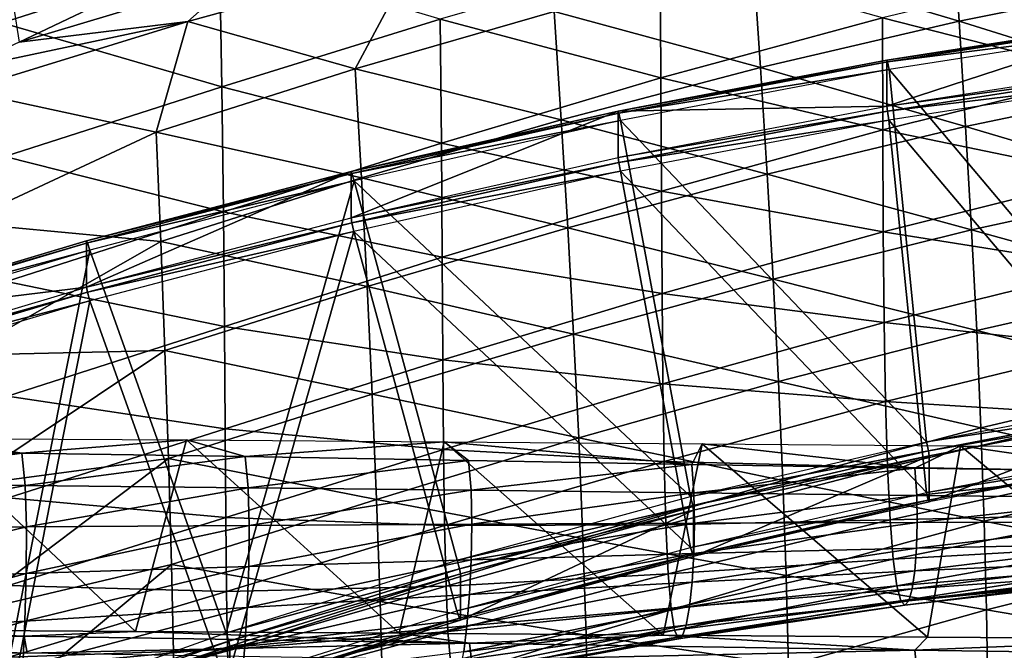
# Model space of a CAD drawing. Units: metres. Extents: x 140.822 to 141.405, y 13.3 to 13.94.
# Drawn here: x 140.927 to 141.009, y 13.813 to 13.865 of the extents above; entities that cross this region are included whole.
import ezdxf

# ---------------------------------------------------------------- set-up
doc = ezdxf.new("R2010")
doc.units = ezdxf.units.M
doc.header["$LTSCALE"] = 0.0125
for name, color, linetype in [('72_KUX_INSERT', 7, 'Continuous'), ('72_KUX_STUHL_D3_CH_BACK_PAD', 7, 'Continuous'), ('72_KUX_STUHL_D3_CH_FRAME', 7, 'Continuous')]:
    doc.layers.add(name, color=color, linetype=linetype)

# ---------------------------------------------------------------- blocks, each defined once
blk = doc.blocks.new('72KUX_S3700_D3_RUECKEN_3735')
for points in [[(0.021343, 0.011415, -0.088602), (0.002892, 0.017285, -0.066191), (0.003226, 0.005649, -0.086999)], [(0.082355, 0.014659, -0.021951), (0.065772, 0.010883, -0.020574), (0.082934, 0.00577, -0.038119)], [(0.099482, 0.009103, -0.039539), (0.082355, 0.014659, -0.021951), (0.082934, 0.00577, -0.038119)], [(0.00465, 0.004023, 0.002902), (0.022503, 0.012556, 0.003458), (0.00417, 0.007015, 0.005997)], [(0.02293, 0.009525, 0.00038), (0.022503, 0.012556, 0.003458), (0.00465, 0.004023, 0.002902)], [(0.021343, 0.011415, -0.088602), (0.003226, 0.005649, -0.086999), (0.021534, 0.000308, -0.109631)], [(0.037518, 0.010943, -0.005162), (0.02293, 0.009525, 0.00038), (0.018702, 0.005763, -0.002557)], [(0.037518, 0.010943, -0.005162), (0.018702, 0.005763, -0.002557), (0.032633, 0.001805, -0.017767)], [(0.039716, 0.005936, -0.111344), (0.021343, 0.011415, -0.088602), (0.021534, 0.000308, -0.109631)], [(0.049201, 0.006593, -0.019159), (0.037518, 0.010943, -0.005162), (0.032633, 0.001805, -0.017767)], [(0.058035, 0.011251, -0.113053), (0.039716, 0.005936, -0.111344), (0.058092, 0.001049, -0.134374)], [(0.065772, 0.010883, -0.020574), (0.049201, 0.006593, -0.019159), (0.066375, 0.001916, -0.036604)], [(0.076543, 0.006065, -0.136039), (0.058035, 0.011251, -0.113053), (0.058092, 0.001049, -0.134374)], [(0.082934, 0.00577, -0.038119), (0.065772, 0.010883, -0.020574), (0.066375, 0.001916, -0.036604)], [(0.095181, 0.01053, -0.137569), (0.076543, 0.006065, -0.136039), (0.095183, 0.001314, -0.159061)], [(0.018702, 0.005763, -0.002557), (0.02293, 0.009525, 0.00038), (0.00465, 0.004023, 0.002902)], [(0.099482, 0.009103, -0.039539), (0.082934, 0.00577, -0.038119), (0.099971, 0.000446, -0.055921)], [(0.049201, 0.006593, -0.019159), (0.032633, 0.001805, -0.017767), (0.049788, -0.00244, -0.035052)], [(0.066375, 0.001916, -0.036604), (0.049201, 0.006593, -0.019159), (0.049788, -0.00244, -0.035052)], [(0.018702, 0.005763, -0.002557), (0.00465, 0.004023, 0.002902), (-0.000325, 0.001715, 0.002724)], [(0, 0), (0.018702, 0.005763, -0.002557), (-0.000325, 0.001715, 0.002724)], [(0.018702, 0.005763, -0.002557), (0, 0), (0.016056, -0.003467, -0.016471)], [(0.032633, 0.001805, -0.017767), (0.018702, 0.005763, -0.002557), (0.016056, -0.003467, -0.016471)], [(0.039716, 0.005936, -0.111344), (0.021534, 0.000308, -0.109631), (0.039809, -0.004385, -0.132638)], [(0.058092, 0.001049, -0.134374), (0.039716, 0.005936, -0.111344), (0.039809, -0.004385, -0.132638)], [(0.076543, 0.006065, -0.136039), (0.058092, 0.001049, -0.134374), (0.076565, -0.003257, -0.157548)], [(0.082934, 0.00577, -0.038119), (0.066375, 0.001916, -0.036604), (0.083474, -0.002996, -0.054399)], [(0.095183, 0.001314, -0.159061), (0.076543, 0.006065, -0.136039), (0.076565, -0.003257, -0.157548)], [(0.099971, 0.000446, -0.055921), (0.082934, 0.00577, -0.038119), (0.083474, -0.002996, -0.054399)], [(0.021534, 0.000308, -0.109631), (0.003226, 0.005649, -0.086999), (0.003447, -0.005484, -0.107989)], [(0.032633, 0.001805, -0.017767), (0.016056, -0.003467, -0.016471), (0.03315, -0.007272, -0.033534)], [(0.049788, -0.00244, -0.035052), (0.032633, 0.001805, -0.017767), (0.03315, -0.007272, -0.033534)], [(0.066375, 0.001916, -0.036604), (0.049788, -0.00244, -0.035052), (0.066937, -0.00696, -0.052776)], [(0.083474, -0.002996, -0.054399), (0.066375, 0.001916, -0.036604), (0.066937, -0.00696, -0.052776)], [(0.058092, 0.001049, -0.134374), (0.039809, -0.004385, -0.132638), (0.058137, -0.008368, -0.155904)], [(0.076565, -0.003257, -0.157548), (0.058092, 0.001049, -0.134374), (0.058137, -0.008368, -0.155904)], [(0.095183, 0.001314, -0.159061), (0.076565, -0.003257, -0.157548), (0.095209, -0.007127, -0.180697)], [(0.016056, -0.003467, -0.016471), (0, 0), (-0.000127, -0.010998, -0.018699)], [(0.021534, 0.000308, -0.109631), (0.003447, -0.005484, -0.107989), (0.021658, -0.010091, -0.130905)], [(0.039809, -0.004385, -0.132638), (0.021534, 0.000308, -0.109631), (0.021658, -0.010091, -0.130905)], [(0.099971, 0.000446, -0.055921), (0.083474, -0.002996, -0.054399), (0.100417, -0.00802, -0.072405)], [(0.049788, -0.00244, -0.035052), (0.03315, -0.007272, -0.033534), (0.050333, -0.011414, -0.051116)], [(0.066937, -0.00696, -0.052776), (0.049788, -0.00244, -0.035052), (0.050333, -0.011414, -0.051116)], [(0.076565, -0.003257, -0.157548), (0.058137, -0.008368, -0.155904), (0.076604, -0.011746, -0.179246)], [(0.083474, -0.002996, -0.054399), (0.066937, -0.00696, -0.052776), (0.083964, -0.011593, -0.070817)], [(0.095209, -0.007127, -0.180697), (0.076565, -0.003257, -0.157548), (0.076604, -0.011746, -0.179246)], [(0.100417, -0.00802, -0.072405), (0.083474, -0.002996, -0.054399), (0.083964, -0.011593, -0.070817)], [(0.016056, -0.003467, -0.016471), (-0.000127, -0.010998, -0.018699), (0.016437, -0.012548, -0.032129)], [(0.03315, -0.007272, -0.033534), (0.016056, -0.003467, -0.016471), (0.016437, -0.012548, -0.032129)], [(0.039809, -0.004385, -0.132638), (0.021658, -0.010091, -0.130905), (0.039876, -0.013877, -0.154191)], [(0.058137, -0.008368, -0.155904), (0.039809, -0.004385, -0.132638), (0.039876, -0.013877, -0.154191)], [(0.021658, -0.010091, -0.130905), (0.003447, -0.005484, -0.107989), (0.003588, -0.0159, -0.129255)], [(0.03315, -0.007272, -0.033534), (0.016437, -0.012548, -0.032129), (0.033627, -0.016319, -0.049495)], [(0.050333, -0.011414, -0.051116), (0.03315, -0.007272, -0.033534), (0.033627, -0.016319, -0.049495)], [(0.066937, -0.00696, -0.052776), (0.050333, -0.011414, -0.051116), (0.067446, -0.015688, -0.069123)], [(0.083964, -0.011593, -0.070817), (0.066937, -0.00696, -0.052776), (0.067446, -0.015688, -0.069123)], [(0.095209, -0.007127, -0.180697), (0.076604, -0.011746, -0.179246), (0.095276, -0.014711, -0.202509)], [(0.100417, -0.00802, -0.072405), (0.083964, -0.011593, -0.070817), (0.100809, -0.016253, -0.089011)], [(0.058137, -0.008368, -0.155904), (0.039876, -0.013877, -0.154191), (0.058187, -0.016892, -0.177668)], [(0.076604, -0.011746, -0.179246), (0.058137, -0.008368, -0.155904), (0.058187, -0.016892, -0.177668)], [(0.021658, -0.010091, -0.130905), (0.003588, -0.0159, -0.129255), (0.02174, -0.019622, -0.152483)], [(0.039876, -0.013877, -0.154191), (0.021658, -0.010091, -0.130905), (0.02174, -0.019622, -0.152483)], [(0.016437, -0.012548, -0.032129), (-0.000127, -0.010998, -0.018699), (-0.000178, -0.022013, -0.037582)], [(0.050333, -0.011414, -0.051116), (0.033627, -0.016319, -0.049495), (0.050824, -0.020263, -0.06739)], [(0.067446, -0.015688, -0.069123), (0.050333, -0.011414, -0.051116), (0.050824, -0.020263, -0.06739)], [(0.076604, -0.011746, -0.179246), (0.058187, -0.016892, -0.177668), (0.076675, -0.019308, -0.201158)], [(0.083964, -0.011593, -0.070817), (0.067446, -0.015688, -0.069123), (0.084394, -0.019968, -0.087396)], [(0.095276, -0.014711, -0.202509), (0.076604, -0.011746, -0.179246), (0.076675, -0.019308, -0.201158)], [(0.100809, -0.016253, -0.089011), (0.083964, -0.011593, -0.070817), (0.084394, -0.019968, -0.087396)], [(0.016437, -0.012548, -0.032129), (-0.000178, -0.022013, -0.037582), (0.016781, -0.021629, -0.047998)], [(0.033627, -0.016319, -0.049495), (0.016437, -0.012548, -0.032129), (0.016781, -0.021629, -0.047998)], [(0.039876, -0.013877, -0.154191), (0.02174, -0.019622, -0.152483), (0.039933, -0.022416, -0.176023)], [(0.058187, -0.016892, -0.177668), (0.039876, -0.013877, -0.154191), (0.039933, -0.022416, -0.176023)], [(0.095276, -0.014711, -0.202509), (0.076675, -0.019308, -0.201158), (0.095391, -0.021369, -0.224499)], [(0.02174, -0.019622, -0.152483), (0.003588, -0.0159, -0.129255), (0.003674, -0.02542, -0.15086)], [(0.033627, -0.016319, -0.049495), (0.016781, -0.021629, -0.047998), (0.034054, -0.025265, -0.065697)], [(0.050824, -0.020263, -0.06739), (0.033627, -0.016319, -0.049495), (0.034054, -0.025265, -0.065697)], [(0.067446, -0.015688, -0.069123), (0.050824, -0.020263, -0.06739), (0.06789, -0.024207, -0.085672)], [(0.084394, -0.019968, -0.087396), (0.067446, -0.015688, -0.069123), (0.06789, -0.024207, -0.085672)], [(0.100809, -0.016253, -0.089011), (0.084394, -0.019968, -0.087396), (0.101136, -0.024211, -0.105757)], [(0.058187, -0.016892, -0.177668), (0.039933, -0.022416, -0.176023), (0.058258, -0.024417, -0.199687)], [(0.076675, -0.019308, -0.201158), (0.058187, -0.016892, -0.177668), (0.058258, -0.024417, -0.199687)], [(0.02174, -0.019622, -0.152483), (0.003674, -0.02542, -0.15086), (0.021798, -0.028148, -0.17438)], [(0.039933, -0.022416, -0.176023), (0.02174, -0.019622, -0.152483), (0.021798, -0.028148, -0.17438)], [(0.076675, -0.019308, -0.201158), (0.058258, -0.024417, -0.199687), (0.07679, -0.025867, -0.22328)], [(0.095391, -0.021369, -0.224499), (0.076675, -0.019308, -0.201158), (0.07679, -0.025867, -0.22328)], [(0.050824, -0.020263, -0.06739), (0.034054, -0.025265, -0.065697), (0.051251, -0.028915, -0.083906)], [(0.06789, -0.024207, -0.085672), (0.050824, -0.020263, -0.06739), (0.051251, -0.028915, -0.083906)], [(0.084394, -0.019968, -0.087396), (0.06789, -0.024207, -0.085672), (0.084751, -0.028069, -0.10416)], [(0.101136, -0.024211, -0.105757), (0.084394, -0.019968, -0.087396), (0.084751, -0.028069, -0.10416)], [(0.016781, -0.021629, -0.047998), (-0.000178, -0.022013, -0.037582), (-0.000156, -0.032914, -0.056741)], [(0.016781, -0.021629, -0.047998), (-0.000156, -0.032914, -0.056741), (0.017081, -0.030629, -0.064132)], [(0.034054, -0.025265, -0.065697), (0.016781, -0.021629, -0.047998), (0.017081, -0.030629, -0.064132)], [(0.095391, -0.021369, -0.224499), (0.07679, -0.025867, -0.22328), (0.095559, -0.027038, -0.246649)], [(0.039933, -0.022416, -0.176023), (0.021798, -0.028148, -0.17438), (0.039997, -0.029885, -0.19815)], [(0.058258, -0.024417, -0.199687), (0.039933, -0.022416, -0.176023), (0.039997, -0.029885, -0.19815)], [(0.058258, -0.024417, -0.199687), (0.039997, -0.029885, -0.19815), (0.058363, -0.030859, -0.221949)], [(0.06789, -0.024207, -0.085672), (0.051251, -0.028915, -0.083906), (0.068257, -0.032451, -0.102451)], [(0.07679, -0.025867, -0.22328), (0.058258, -0.024417, -0.199687), (0.058363, -0.030859, -0.221949)], [(0.084751, -0.028069, -0.10416), (0.06789, -0.024207, -0.085672), (0.068257, -0.032451, -0.102451)], [(0.101136, -0.024211, -0.105757), (0.084751, -0.028069, -0.10416), (0.101392, -0.031851, -0.122661)], [(0.034054, -0.025265, -0.065697), (0.017081, -0.030629, -0.064132), (0.034421, -0.034025, -0.082176)], [(0.051251, -0.028915, -0.083906), (0.034054, -0.025265, -0.065697), (0.034421, -0.034025, -0.082176)], [(0.021798, -0.028148, -0.17438), (0.003674, -0.02542, -0.15086), (0.003723, -0.033895, -0.172819)], [(0.07679, -0.025867, -0.22328), (0.058363, -0.030859, -0.221949), (0.076955, -0.031356, -0.245582)], [(0.095559, -0.027038, -0.246649), (0.07679, -0.025867, -0.22328), (0.076955, -0.031356, -0.245582)], [(0.095559, -0.027038, -0.246649), (0.076955, -0.031356, -0.245582), (0.095784, -0.031671, -0.268944)], [(0.021798, -0.028148, -0.17438), (0.003723, -0.033895, -0.172819), (0.021848, -0.035539, -0.196611)], [(0.039997, -0.029885, -0.19815), (0.021798, -0.028148, -0.17438), (0.021848, -0.035539, -0.196611)], [(0.084751, -0.028069, -0.10416), (0.068257, -0.032451, -0.102451), (0.085027, -0.035839, -0.121121)], [(0.101392, -0.031851, -0.122661), (0.084751, -0.028069, -0.10416), (0.085027, -0.035839, -0.121121)], [(0.004878, -0.030172, -0.518444), (-0.013727, -0.029918, -0.518218), (-0.002855, -0.028948, -0.532317)], [(-0.002855, -0.028948, -0.532317), (0.014345, -0.045014, -0.535186), (-0.00756, -0.044893, -0.53283)], [(0.018583, -0.029079, -0.534503), (0.014345, -0.045014, -0.535186), (-0.002855, -0.028948, -0.532317)], [(0.004878, -0.030172, -0.518444), (-0.002855, -0.028948, -0.532317), (0.018583, -0.029079, -0.534503)], [(0.023475, -0.030467, -0.518677), (0.004878, -0.030172, -0.518444), (0.018583, -0.029079, -0.534503)], [(0.018583, -0.029079, -0.534503), (0.036296, -0.045167, -0.537305), (0.014345, -0.045014, -0.535186)], [(0.040046, -0.02924, -0.536423), (0.036296, -0.045167, -0.537305), (0.018583, -0.029079, -0.534503)], [(0.040046, -0.02924, -0.536423), (0.023475, -0.030467, -0.518677), (0.018583, -0.029079, -0.534503)], [(0.040046, -0.02924, -0.536423), (0.042068, -0.030784, -0.518912), (0.023475, -0.030467, -0.518677)], [(0.051251, -0.028915, -0.083906), (0.034421, -0.034025, -0.082176), (0.051601, -0.037292, -0.100695)], [(0.040046, -0.02924, -0.536423), (0.058285, -0.045329, -0.539178), (0.036296, -0.045167, -0.537305)], [(0.061531, -0.029408, -0.538082), (0.058285, -0.045329, -0.539178), (0.040046, -0.02924, -0.536423)], [(0.061531, -0.029408, -0.538082), (0.060656, -0.031107, -0.519141), (0.040046, -0.02924, -0.536423)], [(0.040046, -0.02924, -0.536423), (0.060656, -0.031107, -0.519141), (0.042068, -0.030784, -0.518912)], [(0.068257, -0.032451, -0.102451), (0.051251, -0.028915, -0.083906), (0.051601, -0.037292, -0.100695)], [(0.061531, -0.029408, -0.538082), (0.080305, -0.045484, -0.540791), (0.058285, -0.045329, -0.539178)], [(0.061531, -0.029408, -0.538082), (0.07924, -0.031421, -0.519358), (0.060656, -0.031107, -0.519141)], [(0.083034, -0.029571, -0.539481), (0.080305, -0.045484, -0.540791), (0.061531, -0.029408, -0.538082)], [(0.083034, -0.029571, -0.539481), (0.07924, -0.031421, -0.519358), (0.061531, -0.029408, -0.538082)], [(0.004878, -0.030172, -0.518444), (-0.013421, -0.032736, -0.494694), (-0.013727, -0.029918, -0.518218)], [(-0.013421, -0.032736, -0.494694), (0.004878, -0.030172, -0.518444), (0.005151, -0.032878, -0.495034)], [(0.023475, -0.030467, -0.518677), (0.005151, -0.032878, -0.495034), (0.004878, -0.030172, -0.518444)], [(0.039997, -0.029885, -0.19815), (0.021848, -0.035539, -0.196611), (0.040082, -0.036192, -0.220552)], [(0.058363, -0.030859, -0.221949), (0.039997, -0.029885, -0.19815), (0.040082, -0.036192, -0.220552)], [(0.083034, -0.029571, -0.539481), (0.097823, -0.031713, -0.519557), (0.07924, -0.031421, -0.519358)], [(0.083034, -0.029571, -0.539481), (0.102351, -0.045625, -0.542132), (0.080305, -0.045484, -0.540791)], [(0.104553, -0.02972, -0.540623), (0.102351, -0.045625, -0.542132), (0.083034, -0.029571, -0.539481)], [(0.104553, -0.02972, -0.540623), (0.097823, -0.031713, -0.519557), (0.083034, -0.029571, -0.539481)], [(0.017081, -0.030629, -0.064132), (-0.000156, -0.032914, -0.056741), (-0.000066, -0.043549, -0.076269)], [(0.017081, -0.030629, -0.064132), (-0.000066, -0.043549, -0.076269), (0.017331, -0.039456, -0.080572)], [(0.023475, -0.030467, -0.518677), (0.023718, -0.033059, -0.495369), (0.005151, -0.032878, -0.495034)], [(0.034421, -0.034025, -0.082176), (0.017081, -0.030629, -0.064132), (0.017331, -0.039456, -0.080572)], [(0.023475, -0.030467, -0.518677), (0.042068, -0.030784, -0.518912), (0.023718, -0.033059, -0.495369)], [(0.042282, -0.033265, -0.495691), (0.023718, -0.033059, -0.495369), (0.042068, -0.030784, -0.518912)], [(0.058363, -0.030859, -0.221949), (0.040082, -0.036192, -0.220552), (0.05851, -0.036144, -0.244412)], [(0.060656, -0.031107, -0.519141), (0.042282, -0.033265, -0.495691), (0.042068, -0.030784, -0.518912)], [(0.060842, -0.033481, -0.495996), (0.042282, -0.033265, -0.495691), (0.060656, -0.031107, -0.519141)], [(0.076955, -0.031356, -0.245582), (0.058363, -0.030859, -0.221949), (0.05851, -0.036144, -0.244412)], [(0.07924, -0.031421, -0.519358), (0.060842, -0.033481, -0.495996), (0.060656, -0.031107, -0.519141)], [(0.076955, -0.031356, -0.245582), (0.05851, -0.036144, -0.244412), (0.077175, -0.035726, -0.268041)], [(0.079399, -0.033695, -0.496278), (0.060842, -0.033481, -0.495996), (0.07924, -0.031421, -0.519358)], [(0.095784, -0.031671, -0.268944), (0.076955, -0.031356, -0.245582), (0.077175, -0.035726, -0.268041)], [(0.095784, -0.031671, -0.268944), (0.077175, -0.035726, -0.268041), (0.096056, -0.035288, -0.291356)], [(0.097823, -0.031713, -0.519557), (0.079399, -0.033695, -0.496278), (0.07924, -0.031421, -0.519358)], [(0.097954, -0.033896, -0.496531), (0.079399, -0.033695, -0.496278), (0.097823, -0.031713, -0.519557)], [(0.101392, -0.031851, -0.122661), (0.085027, -0.035839, -0.121121), (0.101573, -0.03913, -0.13973)], [(0.005151, -0.032878, -0.495034), (-0.01329, -0.036484, -0.47137), (-0.013421, -0.032736, -0.494694)], [(0.068257, -0.032451, -0.102451), (0.051601, -0.037292, -0.100695), (0.068538, -0.040351, -0.119469)], [(0.085027, -0.035839, -0.121121), (0.068257, -0.032451, -0.102451), (0.068538, -0.040351, -0.119469)], [(0.005151, -0.032878, -0.495034), (0.005258, -0.036318, -0.471779), (-0.01329, -0.036484, -0.47137)], [(0.005151, -0.032878, -0.495034), (0.023718, -0.033059, -0.495369), (0.005258, -0.036318, -0.471779)], [(0.023804, -0.036188, -0.472164), (0.005258, -0.036318, -0.471779), (0.023718, -0.033059, -0.495369)], [(0.042282, -0.033265, -0.495691), (0.023804, -0.036188, -0.472164), (0.023718, -0.033059, -0.495369)], [(0.042351, -0.036088, -0.472522), (0.023804, -0.036188, -0.472164), (0.042282, -0.033265, -0.495691)], [(0.060842, -0.033481, -0.495996), (0.042351, -0.036088, -0.472522), (0.042282, -0.033265, -0.495691)], [(0.060897, -0.036013, -0.472851), (0.042351, -0.036088, -0.472522), (0.060842, -0.033481, -0.495996)], [(0.079399, -0.033695, -0.496278), (0.060897, -0.036013, -0.472851), (0.060842, -0.033481, -0.495996)], [(0.021848, -0.035539, -0.196611), (0.003723, -0.033895, -0.172819), (0.003754, -0.04118, -0.195141)], [(0.034421, -0.034025, -0.082176), (0.017331, -0.039456, -0.080572), (0.034716, -0.042512, -0.09897)], [(0.051601, -0.037292, -0.100695), (0.034421, -0.034025, -0.082176), (0.034716, -0.042512, -0.09897)], [(0.079442, -0.035958, -0.473147), (0.060897, -0.036013, -0.472851), (0.079399, -0.033695, -0.496278)], [(0.097954, -0.033896, -0.496531), (0.079442, -0.035958, -0.473147), (0.079399, -0.033695, -0.496278)], [(0.097988, -0.03592, -0.473409), (0.079442, -0.035958, -0.473147), (0.097954, -0.033896, -0.496531)], [(0.021848, -0.035539, -0.196611), (0.003754, -0.04118, -0.195141), (0.021907, -0.041692, -0.219146)], [(0.040082, -0.036192, -0.220552), (0.021848, -0.035539, -0.196611), (0.021907, -0.041692, -0.219146)], [(0.06084, -0.038541, -0.449749), (0.0423, -0.039047, -0.449424), (0.060897, -0.036013, -0.472851)], [(0.060897, -0.036013, -0.472851), (0.0423, -0.039047, -0.449424), (0.042351, -0.036088, -0.472522)], [(0.077175, -0.035726, -0.268041), (0.05851, -0.036144, -0.244412), (0.058708, -0.040223, -0.267044)], [(0.077175, -0.035726, -0.268041), (0.058708, -0.040223, -0.267044), (0.077444, -0.039001, -0.290617)], [(0.079384, -0.038088, -0.450035), (0.06084, -0.038541, -0.449749), (0.079442, -0.035958, -0.473147)], [(0.079442, -0.035958, -0.473147), (0.06084, -0.038541, -0.449749), (0.060897, -0.036013, -0.472851)], [(0.085027, -0.035839, -0.121121), (0.068538, -0.040351, -0.119469), (0.085218, -0.043223, -0.138279)], [(0.096056, -0.035288, -0.291356), (0.077175, -0.035726, -0.268041), (0.077444, -0.039001, -0.290617)], [(0.096056, -0.035288, -0.291356), (0.077444, -0.039001, -0.290617), (0.096364, -0.037917, -0.313844)], [(0.097932, -0.037695, -0.45028), (0.079384, -0.038088, -0.450035), (0.097988, -0.03592, -0.473409)], [(0.097988, -0.03592, -0.473409), (0.079384, -0.038088, -0.450035), (0.079442, -0.035958, -0.473147)], [(0.101573, -0.03913, -0.13973), (0.085027, -0.035839, -0.121121), (0.085218, -0.043223, -0.138279)], [(-0.01329, -0.036484, -0.47137), (0.005258, -0.036318, -0.471779), (-0.013291, -0.040797, -0.448206)], [(0.005234, -0.040184, -0.448654), (-0.013291, -0.040797, -0.448206), (0.005258, -0.036318, -0.471779)], [(0.023764, -0.039597, -0.44906), (0.005234, -0.040184, -0.448654), (0.023804, -0.036188, -0.472164)], [(0.023804, -0.036188, -0.472164), (0.005234, -0.040184, -0.448654), (0.005258, -0.036318, -0.471779)], [(0.040082, -0.036192, -0.220552), (0.021907, -0.041692, -0.219146), (0.040201, -0.041256, -0.243178)], [(0.0423, -0.039047, -0.449424), (0.023764, -0.039597, -0.44906), (0.042351, -0.036088, -0.472522)], [(0.042351, -0.036088, -0.472522), (0.023764, -0.039597, -0.44906), (0.023804, -0.036188, -0.472164)], [(0.05851, -0.036144, -0.244412), (0.040082, -0.036192, -0.220552), (0.040201, -0.041256, -0.243178)], [(0.05851, -0.036144, -0.244412), (0.040201, -0.041256, -0.243178), (0.058708, -0.040223, -0.267044)], [(0.051601, -0.037292, -0.100695), (0.034716, -0.042512, -0.09897), (0.051863, -0.045312, -0.117768)], [(0.068538, -0.040351, -0.119469), (0.051601, -0.037292, -0.100695), (0.051863, -0.045312, -0.117768)], [(0.097796, -0.039134, -0.427249), (0.079237, -0.039963, -0.427017), (0.097932, -0.037695, -0.45028)], [(0.097932, -0.037695, -0.45028), (0.079237, -0.039963, -0.427017), (0.079384, -0.038088, -0.450035)], [(0.079237, -0.039963, -0.427017), (0.060689, -0.040903, -0.426741), (0.079384, -0.038088, -0.450035)], [(0.079384, -0.038088, -0.450035), (0.060689, -0.040903, -0.426741), (0.06084, -0.038541, -0.449749)], [(0.096364, -0.037917, -0.313844), (0.077444, -0.039001, -0.290617), (0.077751, -0.041222, -0.313257)], [(0.096364, -0.037917, -0.313844), (0.077751, -0.041222, -0.313257), (0.096692, -0.039617, -0.336393)], [(0.042153, -0.041934, -0.426421), (0.02363, -0.04303, -0.426053), (0.0423, -0.039047, -0.449424)], [(0.0423, -0.039047, -0.449424), (0.02363, -0.04303, -0.426053), (0.023764, -0.039597, -0.44906)], [(0.060689, -0.040903, -0.426741), (0.042153, -0.041934, -0.426421), (0.06084, -0.038541, -0.449749)], [(0.06084, -0.038541, -0.449749), (0.042153, -0.041934, -0.426421), (0.0423, -0.039047, -0.449424)], [(0.077444, -0.039001, -0.290617), (0.058708, -0.040223, -0.267044), (0.058953, -0.043124, -0.289794)], [(0.077444, -0.039001, -0.290617), (0.058953, -0.043124, -0.289794), (0.077751, -0.041222, -0.313257)], [(0.097588, -0.040145, -0.404384), (0.079014, -0.04146, -0.404141), (0.097796, -0.039134, -0.427249)], [(0.097796, -0.039134, -0.427249), (0.079014, -0.04146, -0.404141), (0.079237, -0.039963, -0.427017)], [(0.101573, -0.03913, -0.13973), (0.085218, -0.043223, -0.138279), (0.101679, -0.046006, -0.156982)], [(0.017331, -0.039456, -0.080572), (-0.000066, -0.043549, -0.076269), (0.000078, -0.05375, -0.096245)], [(0.017331, -0.039456, -0.080572), (0.000078, -0.05375, -0.096245), (0.017522, -0.048012, -0.097363)], [(0.02363, -0.04303, -0.426053), (0.005118, -0.044165, -0.425633), (0.023764, -0.039597, -0.44906)], [(0.023764, -0.039597, -0.44906), (0.005118, -0.044165, -0.425633), (0.005234, -0.040184, -0.448654)], [(0.034716, -0.042512, -0.09897), (0.017331, -0.039456, -0.080572), (0.017522, -0.048012, -0.097363)], [(0.079014, -0.04146, -0.404141), (0.060464, -0.042941, -0.403851), (0.079237, -0.039963, -0.427017)], [(0.079237, -0.039963, -0.427017), (0.060464, -0.042941, -0.403851), (0.060689, -0.040903, -0.426741)], [(0.096692, -0.039617, -0.336393), (0.077751, -0.041222, -0.313257), (0.078083, -0.042459, -0.335936)], [(0.096692, -0.039617, -0.336393), (0.078083, -0.042459, -0.335936), (0.097019, -0.040487, -0.358996)], [(0.097324, -0.040629, -0.38165), (0.078736, -0.042456, -0.381367), (0.097588, -0.040145, -0.404384)], [(0.097588, -0.040145, -0.404384), (0.078736, -0.042456, -0.381367), (0.079014, -0.04146, -0.404141)], [(0.005118, -0.044165, -0.425633), (-0.013383, -0.045308, -0.425158), (0.005234, -0.040184, -0.448654)], [(0.005234, -0.040184, -0.448654), (-0.013383, -0.045308, -0.425158), (-0.013291, -0.040797, -0.448206)], [(0.058708, -0.040223, -0.267044), (0.040201, -0.041256, -0.243178), (0.040363, -0.045023, -0.265985)], [(0.058708, -0.040223, -0.267044), (0.040363, -0.045023, -0.265985), (0.058953, -0.043124, -0.289794)], [(0.060464, -0.042941, -0.403851), (0.041937, -0.04455, -0.403512), (0.060689, -0.040903, -0.426741)], [(0.060689, -0.040903, -0.426741), (0.041937, -0.04455, -0.403512), (0.042153, -0.041934, -0.426421)], [(0.068538, -0.040351, -0.119469), (0.051863, -0.045312, -0.117768), (0.068726, -0.04784, -0.136719)], [(0.085218, -0.043223, -0.138279), (0.068538, -0.040351, -0.119469), (0.068726, -0.04784, -0.136719)], [(0.097019, -0.040487, -0.358996), (0.078083, -0.042459, -0.335936), (0.078419, -0.04283, -0.358642)], [(0.097019, -0.040487, -0.358996), (0.078419, -0.04283, -0.358642), (0.097324, -0.040629, -0.38165)], [(0.097324, -0.040629, -0.38165), (0.078419, -0.04283, -0.358642), (0.078736, -0.042456, -0.381367)], [(0.021907, -0.041692, -0.219146), (0.003754, -0.04118, -0.195141), (0.003781, -0.047164, -0.217794)], [(0.021907, -0.041692, -0.219146), (0.003781, -0.047164, -0.217794), (0.021989, -0.046522, -0.241926)], [(0.040201, -0.041256, -0.243178), (0.021907, -0.041692, -0.219146), (0.021989, -0.046522, -0.241926)], [(0.040201, -0.041256, -0.243178), (0.021989, -0.046522, -0.241926), (0.040363, -0.045023, -0.265985)], [(0.077751, -0.041222, -0.313257), (0.058953, -0.043124, -0.289794), (0.059239, -0.044898, -0.312595)], [(0.077751, -0.041222, -0.313257), (0.059239, -0.044898, -0.312595), (0.078083, -0.042459, -0.335936)], [(0.078736, -0.042456, -0.381367), (0.060186, -0.044505, -0.381033), (0.079014, -0.04146, -0.404141)], [(0.079014, -0.04146, -0.404141), (0.060186, -0.044505, -0.381033), (0.060464, -0.042941, -0.403851)], [(0.034716, -0.042512, -0.09897), (0.017522, -0.048012, -0.097363), (0.034929, -0.050629, -0.116088)], [(0.041937, -0.04455, -0.403512), (0.023431, -0.046244, -0.40312), (0.042153, -0.041934, -0.426421)], [(0.042153, -0.041934, -0.426421), (0.023431, -0.046244, -0.40312), (0.02363, -0.04303, -0.426053)], [(0.051863, -0.045312, -0.117768), (0.034716, -0.042512, -0.09897), (0.034929, -0.050629, -0.116088)], [(0.078083, -0.042459, -0.335936), (0.059239, -0.044898, -0.312595), (0.059552, -0.045627, -0.335412)], [(0.078083, -0.042459, -0.335936), (0.059552, -0.045627, -0.335412), (0.078419, -0.04283, -0.358642)], [(0.078419, -0.04283, -0.358642), (0.059875, -0.045449, -0.35823), (0.078736, -0.042456, -0.381367)], [(0.078736, -0.042456, -0.381367), (0.059875, -0.045449, -0.35823), (0.060186, -0.044505, -0.381033)], [(0.023431, -0.046244, -0.40312), (0.004944, -0.047973, -0.402672), (0.02363, -0.04303, -0.426053)], [(0.02363, -0.04303, -0.426053), (0.004944, -0.047973, -0.402672), (0.005118, -0.044165, -0.425633)], [(0.058953, -0.043124, -0.289794), (0.040363, -0.045023, -0.265985), (0.040568, -0.04753, -0.288909)], [(0.058953, -0.043124, -0.289794), (0.040568, -0.04753, -0.288909), (0.059239, -0.044898, -0.312595)], [(0.060186, -0.044505, -0.381033), (0.041673, -0.046719, -0.380646), (0.060464, -0.042941, -0.403851)], [(0.060464, -0.042941, -0.403851), (0.041673, -0.046719, -0.380646), (0.041937, -0.04455, -0.403512)], [(0.078419, -0.04283, -0.358642), (0.059552, -0.045627, -0.335412), (0.059875, -0.045449, -0.35823)], [(0.085218, -0.043223, -0.138279), (0.068726, -0.04784, -0.136719), (0.085324, -0.050177, -0.155649)], [(0.101679, -0.046006, -0.156982), (0.085218, -0.043223, -0.138279), (0.085324, -0.050177, -0.155649)], [(0.004944, -0.047973, -0.402672), (-0.013527, -0.049681, -0.402162), (0.005118, -0.044165, -0.425633)], [(0.005118, -0.044165, -0.425633), (-0.013527, -0.049681, -0.402162), (-0.013383, -0.045308, -0.425158)], [(-0.029409, -0.04484, -0.530243), (0.00508, -0.045415, -0.527874), (-0.029638, -0.04567, -0.519642)], [(0.00508, -0.045415, -0.527874), (-0.029409, -0.04484, -0.530243), (-0.00756, -0.044893, -0.53283)], [(0.014345, -0.045014, -0.535186), (0.00508, -0.045415, -0.527874), (-0.00756, -0.044893, -0.53283)], [(0.042142, -0.045984, -0.528381), (0.00508, -0.045415, -0.527874), (0.014345, -0.045014, -0.535186)], [(0.042142, -0.045984, -0.528381), (0.014345, -0.045014, -0.535186), (0.036296, -0.045167, -0.537305)], [(0.040363, -0.045023, -0.265985), (0.021989, -0.046522, -0.241926), (0.022106, -0.049968, -0.264898)], [(0.040363, -0.045023, -0.265985), (0.022106, -0.049968, -0.264898), (0.040568, -0.04753, -0.288909)], [(0.041673, -0.046719, -0.380646), (0.023192, -0.049033, -0.380204), (0.041937, -0.04455, -0.403512)], [(0.041937, -0.04455, -0.403512), (0.023192, -0.049033, -0.380204), (0.023431, -0.046244, -0.40312)], [(0.059239, -0.044898, -0.312595), (0.040568, -0.04753, -0.288909), (0.040814, -0.048832, -0.311873)], [(0.059239, -0.044898, -0.312595), (0.040814, -0.048832, -0.311873), (0.059552, -0.045627, -0.335412)], [(0.059875, -0.045449, -0.35823), (0.041384, -0.048267, -0.357762), (0.060186, -0.044505, -0.381033)], [(0.060186, -0.044505, -0.381033), (0.041384, -0.048267, -0.357762), (0.041673, -0.046719, -0.380646)], [(-0.029826, -0.046814, -0.509021), (-0.029638, -0.04567, -0.519642), (0.005305, -0.046815, -0.513017)], [(0.00508, -0.045415, -0.527874), (0.005305, -0.046815, -0.513017), (-0.029638, -0.04567, -0.519642)], [(0.042142, -0.045984, -0.528381), (0.005305, -0.046815, -0.513017), (0.00508, -0.045415, -0.527874)], [(0.051863, -0.045312, -0.117768), (0.034929, -0.050629, -0.116088), (0.052032, -0.052895, -0.135106)], [(0.058285, -0.045329, -0.539178), (0.042142, -0.045984, -0.528381), (0.036296, -0.045167, -0.537305)], [(0.059552, -0.045627, -0.335412), (0.040814, -0.048832, -0.311873), (0.041092, -0.049025, -0.334831)], [(0.059552, -0.045627, -0.335412), (0.041092, -0.049025, -0.334831), (0.059875, -0.045449, -0.35823)], [(0.059875, -0.045449, -0.35823), (0.041092, -0.049025, -0.334831), (0.041384, -0.048267, -0.357762)], [(0.079241, -0.046583, -0.528865), (0.042142, -0.045984, -0.528381), (0.058285, -0.045329, -0.539178)], [(0.068726, -0.04784, -0.136719), (0.051863, -0.045312, -0.117768), (0.052032, -0.052895, -0.135106)], [(0.080305, -0.045484, -0.540791), (0.079241, -0.046583, -0.528865), (0.058285, -0.045329, -0.539178)], [(0.102351, -0.045625, -0.542132), (0.079241, -0.046583, -0.528865), (0.080305, -0.045484, -0.540791)], [(0.116372, -0.047109, -0.529265), (0.079241, -0.046583, -0.528865), (0.102351, -0.045625, -0.542132)], [(0.021989, -0.046522, -0.241926), (0.003781, -0.047164, -0.217794), (0.003823, -0.051752, -0.240708)], [(0.021989, -0.046522, -0.241926), (0.003823, -0.051752, -0.240708), (0.022106, -0.049968, -0.264898)], [(0.023192, -0.049033, -0.380204), (0.004738, -0.051373, -0.379705), (0.023431, -0.046244, -0.40312)], [(0.023431, -0.046244, -0.40312), (0.004738, -0.051373, -0.379705), (0.004944, -0.047973, -0.402672)], [(0.042324, -0.047413, -0.513473), (0.005305, -0.046815, -0.513017), (0.042142, -0.045984, -0.528381)], [(0.079241, -0.046583, -0.528865), (0.042324, -0.047413, -0.513473), (0.042142, -0.045984, -0.528381)], [(0.079381, -0.048034, -0.513896), (0.042324, -0.047413, -0.513473), (0.079241, -0.046583, -0.528865)], [(0.116372, -0.047109, -0.529265), (0.079381, -0.048034, -0.513896), (0.079241, -0.046583, -0.528865)], [(0.101679, -0.046006, -0.156982), (0.085324, -0.050177, -0.155649), (0.101711, -0.052437, -0.174432)]]:
    blk.add_3dface(points)
blk = doc.blocks.new('72KUX_S3700_D3_RUECKENBUEGEL_37354')
for points in [[(-0.113482, -0.008704, 0.002702), (-0.090947, -0.001353, 0.022164), (-0.113478, -0.00486, 0.022838)], [(-0.090947, -0.001353, 0.022164), (-0.113482, -0.008704, 0.002702), (-0.090951, -0.005197, 0.002028)], [(-0.090947, -0.001353, 0.022164), (-0.090906, -0.001505, 0.022913), (-0.113478, -0.00486, 0.022838)], [(-0.113478, -0.00486, 0.022838), (-0.090906, -0.001505, 0.022913), (-0.113427, -0.005011, 0.023587)], [(-0.090906, -0.001505, 0.022913), (-0.090809, -0.002138, 0.023332), (-0.113427, -0.005011, 0.023587)], [(-0.113427, -0.005011, 0.023587), (-0.090809, -0.002138, 0.023332), (-0.113306, -0.00564, 0.024005)], [(-0.090369, -0.032832, 0.029192), (-0.090809, -0.002138, 0.023332), (-0.113306, -0.00564, 0.024005)], [(-0.113478, -0.00486, 0.022838), (-0.113427, -0.005011, 0.023587), (-0.135873, -0.009126, 0.023657)], [(-0.113482, -0.008704, 0.002702), (-0.113478, -0.00486, 0.022838), (-0.135873, -0.009126, 0.023657)], [(-0.135873, -0.009126, 0.023657), (-0.113427, -0.005011, 0.023587), (-0.135812, -0.009275, 0.024406)], [(-0.113427, -0.005011, 0.023587), (-0.113306, -0.00564, 0.024005), (-0.135812, -0.009275, 0.024406)], [(-0.135812, -0.009275, 0.024406), (-0.113306, -0.00564, 0.024005), (-0.135666, -0.0099, 0.024823)], [(-0.110181, -0.036641, 0.029923), (-0.113306, -0.00564, 0.024005), (-0.135666, -0.0099, 0.024823)], [(-0.090951, -0.005197, 0.002028), (-0.09091, -0.005615, 0.001388), (-0.113482, -0.008704, 0.002702)], [(-0.113482, -0.008704, 0.002702), (-0.09091, -0.005615, 0.001388), (-0.113431, -0.00912, 0.002062)], [(-0.09091, -0.005615, 0.001388), (-0.090814, -0.006357, 0.001231), (-0.113431, -0.00912, 0.002062)], [(-0.090369, -0.032832, 0.029192), (-0.113306, -0.00564, 0.024005), (-0.110181, -0.036641, 0.029923)], [(-0.113431, -0.00912, 0.002062), (-0.090814, -0.006357, 0.001231), (-0.11331, -0.009859, 0.001905)], [(-0.090373, -0.037052, 0.007092), (-0.090814, -0.006357, 0.001231), (-0.11331, -0.009859, 0.001905)], [(-0.113482, -0.008704, 0.002702), (-0.113431, -0.00912, 0.002062), (-0.135877, -0.012971, 0.003521)], [(-0.113482, -0.008704, 0.002702), (-0.135873, -0.009126, 0.023657), (-0.135877, -0.012971, 0.003521)], [(-0.135873, -0.009126, 0.023657), (-0.158105, -0.014147, 0.02462), (-0.158109, -0.017992, 0.004484)], [(-0.135873, -0.009126, 0.023657), (-0.158109, -0.017992, 0.004484), (-0.135877, -0.012971, 0.003521)], [(-0.135873, -0.009126, 0.023657), (-0.135812, -0.009275, 0.024406), (-0.158105, -0.014147, 0.02462)], [(-0.158105, -0.014147, 0.02462), (-0.135812, -0.009275, 0.024406), (-0.158034, -0.014294, 0.025368)], [(-0.135812, -0.009275, 0.024406), (-0.135666, -0.0099, 0.024823), (-0.158034, -0.014294, 0.025368)], [(-0.135877, -0.012971, 0.003521), (-0.113431, -0.00912, 0.002062), (-0.135816, -0.013385, 0.00288)], [(-0.113431, -0.00912, 0.002062), (-0.11331, -0.009859, 0.001905), (-0.135816, -0.013385, 0.00288)], [(-0.158034, -0.014294, 0.025368), (-0.135666, -0.0099, 0.024823), (-0.157864, -0.014913, 0.025785)], [(-0.129829, -0.041196, 0.030797), (-0.135666, -0.0099, 0.024823), (-0.157864, -0.014913, 0.025785)], [(-0.135816, -0.013385, 0.00288), (-0.11331, -0.009859, 0.001905), (-0.135671, -0.01412, 0.002722)], [(-0.110185, -0.04086, 0.007823), (-0.11331, -0.009859, 0.001905), (-0.135671, -0.01412, 0.002722)], [(-0.110181, -0.036641, 0.029923), (-0.135666, -0.0099, 0.024823), (-0.129829, -0.041196, 0.030797)], [(-0.090373, -0.037052, 0.007092), (-0.11331, -0.009859, 0.001905), (-0.110185, -0.04086, 0.007823)], [(-0.135877, -0.012971, 0.003521), (-0.135816, -0.013385, 0.00288), (-0.158109, -0.017992, 0.004484)], [(-0.158109, -0.017992, 0.004484), (-0.135816, -0.013385, 0.00288), (-0.158038, -0.018404, 0.003843)], [(-0.135816, -0.013385, 0.00288), (-0.135671, -0.01412, 0.002722), (-0.158038, -0.018404, 0.003843)], [(-0.180152, -0.023761, 0.00559), (-0.158109, -0.017992, 0.004484), (-0.158105, -0.014147, 0.02462)], [(-0.180152, -0.023761, 0.00559), (-0.158105, -0.014147, 0.02462), (-0.180148, -0.019916, 0.025726)], [(-0.158105, -0.014147, 0.02462), (-0.158034, -0.014294, 0.025368), (-0.180148, -0.019916, 0.025726)], [(-0.180148, -0.019916, 0.025726), (-0.158034, -0.014294, 0.025368), (-0.180067, -0.02006, 0.026474)], [(-0.158034, -0.014294, 0.025368), (-0.157864, -0.014913, 0.025785), (-0.180067, -0.02006, 0.026474)], [(-0.158038, -0.018404, 0.003843), (-0.135671, -0.01412, 0.002722), (-0.157869, -0.019133, 0.003684)], [(-0.129833, -0.045415, 0.008696), (-0.135671, -0.01412, 0.002722), (-0.157869, -0.019133, 0.003684)], [(-0.110185, -0.04086, 0.007823), (-0.135671, -0.01412, 0.002722), (-0.129833, -0.045415, 0.008696)], [(-0.180067, -0.02006, 0.026474), (-0.157864, -0.014913, 0.025785), (-0.179874, -0.020674, 0.026889)], [(-0.179874, -0.020674, 0.026889), (-0.168516, -0.052519, 0.032967), (-0.157864, -0.014913, 0.025785)], [(-0.149284, -0.046491, 0.031812), (-0.157864, -0.014913, 0.025785), (-0.168516, -0.052519, 0.032967)], [(-0.129829, -0.041196, 0.030797), (-0.157864, -0.014913, 0.025785), (-0.149284, -0.046491, 0.031812)], [(-0.158109, -0.017992, 0.004484), (-0.158038, -0.018404, 0.003843), (-0.180152, -0.023761, 0.00559)], [(-0.180152, -0.023761, 0.00559), (-0.158038, -0.018404, 0.003843), (-0.180072, -0.02417, 0.004948)], [(-0.158038, -0.018404, 0.003843), (-0.157869, -0.019133, 0.003684), (-0.180072, -0.02417, 0.004948)], [(-0.180072, -0.02417, 0.004948), (-0.157869, -0.019133, 0.003684), (-0.179878, -0.024893, 0.004788)], [(-0.179878, -0.024893, 0.004788), (-0.168521, -0.056738, 0.010866), (-0.157869, -0.019133, 0.003684)], [(-0.149288, -0.050711, 0.009711), (-0.157869, -0.019133, 0.003684), (-0.168521, -0.056738, 0.010866)], [(-0.129833, -0.045415, 0.008696), (-0.157869, -0.019133, 0.003684), (-0.149288, -0.050711, 0.009711)], [(-0.180148, -0.019916, 0.025726), (-0.180067, -0.02006, 0.026474), (-0.201975, -0.026427, 0.026974)], [(-0.201975, -0.026427, 0.026974), (-0.180152, -0.023761, 0.00559), (-0.180148, -0.019916, 0.025726)], [(-0.201975, -0.026427, 0.026974), (-0.180067, -0.02006, 0.026474), (-0.201885, -0.026568, 0.027721)], [(-0.180067, -0.02006, 0.026474), (-0.179874, -0.020674, 0.026889), (-0.201885, -0.026568, 0.027721)], [(-0.201885, -0.026568, 0.027721), (-0.179874, -0.020674, 0.026889), (-0.201668, -0.027174, 0.028134)], [(-0.179874, -0.020674, 0.026889), (-0.201668, -0.027174, 0.028134), (-0.187498, -0.05927, 0.034259)], [(-0.168516, -0.052519, 0.032967), (-0.179874, -0.020674, 0.026889), (-0.187498, -0.05927, 0.034259)], [(-0.180152, -0.023761, 0.00559), (-0.180072, -0.02417, 0.004948), (-0.201979, -0.030271, 0.006837)], [(-0.201979, -0.030271, 0.006837), (-0.180152, -0.023761, 0.00559), (-0.201975, -0.026427, 0.026974)], [(-0.201979, -0.030271, 0.006837), (-0.180072, -0.02417, 0.004948), (-0.20189, -0.030678, 0.006195)], [(-0.180072, -0.02417, 0.004948), (-0.179878, -0.024893, 0.004788), (-0.20189, -0.030678, 0.006195)], [(-0.20189, -0.030678, 0.006195), (-0.179878, -0.024893, 0.004788), (-0.201673, -0.031394, 0.006034)], [(-0.201673, -0.031394, 0.006034), (-0.187503, -0.063489, 0.012158), (-0.179878, -0.024893, 0.004788)], [(-0.187503, -0.063489, 0.012158), (-0.168521, -0.056738, 0.010866), (-0.179878, -0.024893, 0.004788)], [(-0.090369, -0.032832, 0.029192), (-0.090246, -0.033571, 0.029035), (-0.110181, -0.036641, 0.029923)], [(-0.090246, -0.033571, 0.029035), (-0.110032, -0.037374, 0.029765), (-0.110181, -0.036641, 0.029923)], [(-0.090246, -0.033571, 0.029035), (-0.090196, -0.033987, 0.028395), (-0.110032, -0.037374, 0.029765)], [(-0.090196, -0.033987, 0.028395), (-0.10997, -0.037788, 0.029124), (-0.110032, -0.037374, 0.029765)], [(-0.10997, -0.037788, 0.029124), (-0.090196, -0.033987, 0.028395), (-0.109974, -0.041633, 0.008988)], [(-0.109974, -0.041633, 0.008988), (-0.090196, -0.033987, 0.028395), (-0.0902, -0.037831, 0.008258)], [(-0.110181, -0.036641, 0.029923), (-0.110032, -0.037374, 0.029765), (-0.129829, -0.041196, 0.030797)], [(-0.110032, -0.037374, 0.029765), (-0.129653, -0.041924, 0.030638), (-0.129829, -0.041196, 0.030797)], [(-0.110032, -0.037374, 0.029765), (-0.10997, -0.037788, 0.029124), (-0.129653, -0.041924, 0.030638)], [(-0.090373, -0.037052, 0.007092), (-0.090251, -0.037681, 0.00751), (-0.110185, -0.04086, 0.007823)], [(-0.090251, -0.037681, 0.00751), (-0.110036, -0.041484, 0.00824), (-0.110185, -0.04086, 0.007823)], [(-0.090251, -0.037681, 0.00751), (-0.0902, -0.037831, 0.008258), (-0.110036, -0.041484, 0.00824)], [(-0.10997, -0.037788, 0.029124), (-0.12958, -0.042335, 0.029996), (-0.129653, -0.041924, 0.030638)], [(-0.129584, -0.046179, 0.00986), (-0.10997, -0.037788, 0.029124), (-0.109974, -0.041633, 0.008988)], [(-0.10997, -0.037788, 0.029124), (-0.129584, -0.046179, 0.00986), (-0.12958, -0.042335, 0.029996)], [(-0.0902, -0.037831, 0.008258), (-0.109974, -0.041633, 0.008988), (-0.110036, -0.041484, 0.00824)], [(-0.110185, -0.04086, 0.007823), (-0.110036, -0.041484, 0.00824), (-0.129833, -0.045415, 0.008696)], [(-0.129829, -0.041196, 0.030797), (-0.129653, -0.041924, 0.030638), (-0.149284, -0.046491, 0.031812)], [(-0.110036, -0.041484, 0.00824), (-0.129657, -0.046033, 0.009112), (-0.129833, -0.045415, 0.008696)], [(-0.110036, -0.041484, 0.00824), (-0.109974, -0.041633, 0.008988), (-0.129657, -0.046033, 0.009112)], [(-0.109974, -0.041633, 0.008988), (-0.129584, -0.046179, 0.00986), (-0.129657, -0.046033, 0.009112)], [(-0.129653, -0.041924, 0.030638), (-0.149082, -0.047212, 0.031651), (-0.149284, -0.046491, 0.031812)], [(-0.129653, -0.041924, 0.030638), (-0.12958, -0.042335, 0.029996), (-0.149082, -0.047212, 0.031651)], [(-0.12958, -0.042335, 0.029996), (-0.148998, -0.04762, 0.031009), (-0.149082, -0.047212, 0.031651)], [(-0.129584, -0.046179, 0.00986), (-0.149002, -0.051465, 0.010873), (-0.12958, -0.042335, 0.029996)], [(-0.12958, -0.042335, 0.029996), (-0.149002, -0.051465, 0.010873), (-0.148998, -0.04762, 0.031009)], [(-0.129833, -0.045415, 0.008696), (-0.129657, -0.046033, 0.009112), (-0.149288, -0.050711, 0.009711)], [(-0.149284, -0.046491, 0.031812), (-0.149082, -0.047212, 0.031651), (-0.168516, -0.052519, 0.032967)], [(-0.129657, -0.046033, 0.009112), (-0.149086, -0.051321, 0.010126), (-0.149288, -0.050711, 0.009711)], [(-0.129657, -0.046033, 0.009112), (-0.129584, -0.046179, 0.00986), (-0.149086, -0.051321, 0.010126)], [(-0.129584, -0.046179, 0.00986), (-0.149002, -0.051465, 0.010873), (-0.149086, -0.051321, 0.010126)], [(-0.149082, -0.047212, 0.031651), (-0.168288, -0.053231, 0.032804), (-0.168516, -0.052519, 0.032967)], [(-0.149082, -0.047212, 0.031651), (-0.148998, -0.04762, 0.031009), (-0.168288, -0.053231, 0.032804)], [(-0.148998, -0.04762, 0.031009), (-0.168194, -0.053636, 0.032162), (-0.168288, -0.053231, 0.032804)], [(-0.149002, -0.051465, 0.010873), (-0.168194, -0.053636, 0.032162), (-0.148998, -0.04762, 0.031009)], [(-0.149288, -0.050711, 0.009711), (-0.149086, -0.051321, 0.010126), (-0.168521, -0.056738, 0.010866)], [(-0.149086, -0.051321, 0.010126), (-0.168293, -0.057341, 0.011279), (-0.168521, -0.056738, 0.010866)], [(-0.149086, -0.051321, 0.010126), (-0.149002, -0.051465, 0.010873), (-0.168293, -0.057341, 0.011279)], [(-0.149002, -0.051465, 0.010873), (-0.168198, -0.057481, 0.012025), (-0.168293, -0.057341, 0.011279)], [(-0.168198, -0.057481, 0.012025), (-0.168194, -0.053636, 0.032162), (-0.149002, -0.051465, 0.010873)], [(-0.168516, -0.052519, 0.032967), (-0.168288, -0.053231, 0.032804), (-0.187498, -0.05927, 0.034259)], [(-0.168288, -0.053231, 0.032804), (-0.187245, -0.059973, 0.034095), (-0.187498, -0.05927, 0.034259)], [(-0.168288, -0.053231, 0.032804), (-0.168194, -0.053636, 0.032162), (-0.187245, -0.059973, 0.034095)], [(-0.168194, -0.053636, 0.032162), (-0.18714, -0.060374, 0.033452), (-0.187245, -0.059973, 0.034095)], [(-0.18714, -0.060374, 0.033452), (-0.168194, -0.053636, 0.032162), (-0.168198, -0.057481, 0.012025)]]:
    blk.add_3dface(points)
blk = doc.blocks.new('XCAD0391BBBC8D213190C24C98EE3AFECE66DA')
at = {"layer": '72_KUX_STUHL_D3_CH_BACK_PAD', "color": 0}
blk.add_blockref('72KUX_S3700_D3_RUECKEN_3735', (-0.1908, 0.2535, 0.8709), dxfattribs=at)
at = {"layer": '72_KUX_STUHL_D3_CH_FRAME', "color": 0}
blk.add_blockref('72KUX_S3700_D3_RUECKENBUEGEL_37354', (-0.0004, 0.2609, 0.5772), dxfattribs=at)

msp = doc.modelspace()

# ---------------------------------------------------------------- block references
at = {"layer": '72_KUX_INSERT'}
msp.add_blockref('XCAD0391BBBC8D213190C24C98EE3AFECE66DA', (141.113399, 13.606006), dxfattribs=at)

doc.saveas('drawing.dxf')
